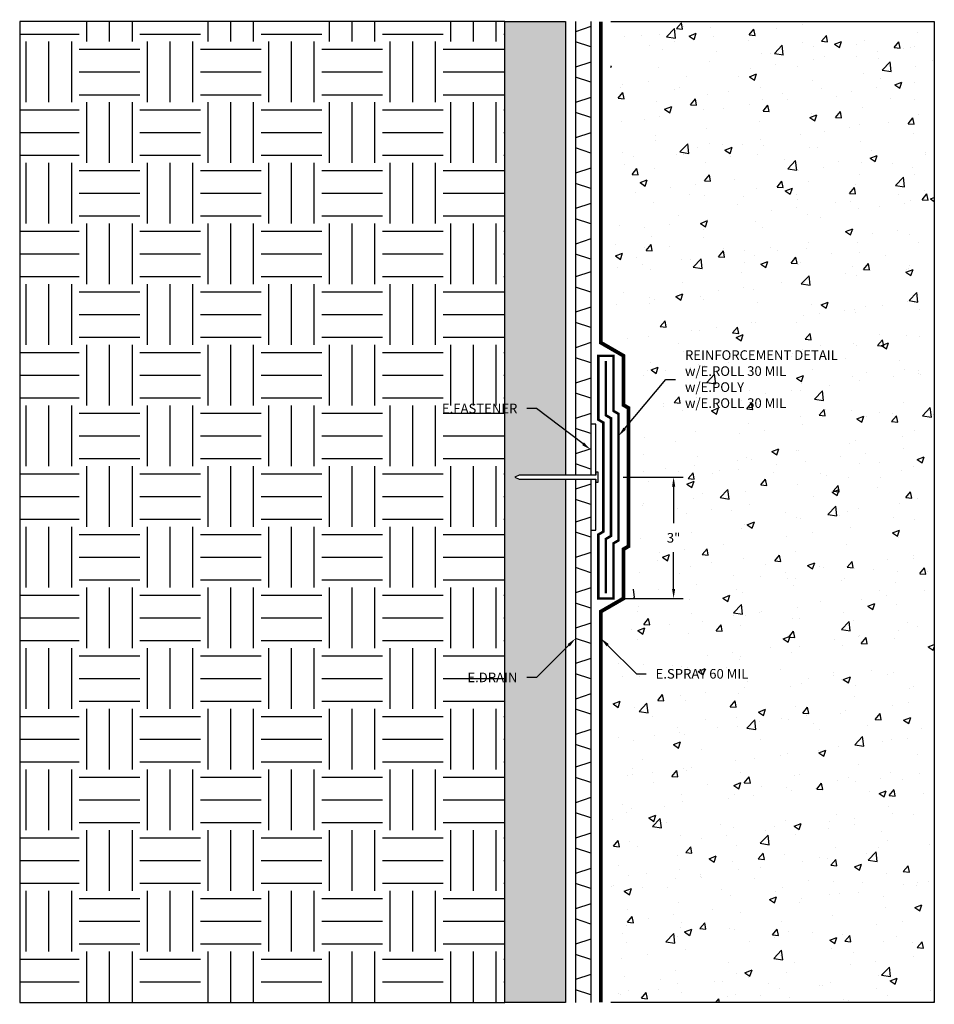
# Model space of a CAD drawing. Units: inches. Extents: x 0 to 22.7, y 0 to 24.4.
import ezdxf
from ezdxf import colors
from ezdxf.entities.mleader import LeaderData, LeaderLine
from ezdxf.math import Vec2, Vec3

# ---------------------------------------------------------------- set-up
doc = ezdxf.new("R2010")
doc.units = ezdxf.units.IN
doc.header["$MEASUREMENT"] = 0
doc.linetypes.add('DASHED2', pattern=[0.375, 0.25, -0.125])
for name, color, linetype, true_color in [('E-DRAIN', 7, 'Continuous', 0x41a12b), ('E-POLY', 7, 'DASHED2', 0xe58597), ('E-ROLL 30', 7, 'Continuous', 0xb71538), ('E-SPRAY 60', 7, 'Continuous', 0xd20423)]:
    doc.layers.add(name, color=color, linetype=linetype, true_color=true_color)
for name, color, linetype in [('Z-Anchors', 4, 'Continuous'), ('Z-Conditions', 10, 'Continuous'), ('Z-TEXT', 3, 'Continuous')]:
    doc.layers.add(name, color=color, linetype=linetype)
doc.styles.add('ARIAL', font='arial.ttf')
doc.dimstyles.new('Arial', dxfattribs={"dimtxt": 0.125, "dimasz": 0.125, "dimexe": 0.125, "dimexo": 0.125, "dimgap": 0.125, "dimtad": 0, "dimtih": 1, "dimtoh": 1, "dimdec": 5, "dimzin": 0, "dimdsep": 46, "dimlunit": 4, "dimtxsty": 'ARIAL', "dimcen": 0.125, "dimclrd": 256, "dimclre": 256, "dimclrt": 256, "dimadec": 0, "dimazin": 0, "dimtfac": 1, "dimtdec": 5, "dimtofl": 0, "dimtmove": 0, "dimatfit": 3, "dimfxl": 1, "dimtfill": 1, "dimtfillclr": 256, "dimfrac": 2, "dimtolj": 1, "dimtzin": 0, "dimlwd": -1, "dimlwe": -1, "dimarcsym": 0})

# ---------------------------------------------------------------- blocks, each defined once
blk = doc.blocks.new('E-DRAIN')
at = {"layer": 'E-DRAIN'}
for p, q in [((6.063, 0.375), (0, 0.375)), ((0.188, 0), (0.313, 0.375)), ((0.688, 0), (0.563, 0.375)), ((1.063, 0), (1.188, 0.375)), ((1.563, 0), (1.438, 0.375)), ((1.938, 0), (2.063, 0.375)), ((2.438, 0), (2.313, 0.375)), ((2.813, 0), (2.938, 0.375)), ((3.313, 0), (3.188, 0.375)), ((3.688, 0), (3.813, 0.375)), ((4.188, 0), (4.063, 0.375)), ((4.563, 0), (4.688, 0.375)), ((5.063, 0), (4.938, 0.375)), ((5.438, 0), (5.563, 0.375)), ((5.938, 0), (5.813, 0.375)), ((6.063, 0), (0, 0))]:
    blk.add_line(p, q, dxfattribs=at)
blk = doc.blocks.new('*D9')
at = {"layer": 'Defpoints', "color": 0, "transparency": 16777216}
for p in [(14.715, 13.044), (16.203, 13.044), (14.715, 10.044)]:
    blk.add_point(p, dxfattribs=at)
at = {"layer": 'Z-TEXT', "transparency": 16777216}
for p, q in [((14.952, 13.044), (16.441, 13.044)), ((16.203, 12.807), (16.203, 11.903)), ((16.203, 10.282), (16.203, 11.186)), ((14.952, 10.044), (16.441, 10.044))]:
    blk.add_line(p, q, dxfattribs=at)
for points in [[(16.164, 12.807), (16.243, 12.807), (16.203, 13.044)], [(16.164, 10.282), (16.243, 10.282), (16.203, 10.044)]]:
    blk.add_solid(points, dxfattribs=at)
at = {"layer": 'Z-TEXT', "transparency": 16777216, "insert": (16.203, 11.544), "char_height": 0.2375, "attachment_point": 5, "style": 'ARIAL', "bg_fill": 3, "box_fill_scale": 1.25, "bg_fill_color": 256, "bg_fill_true_color": 13158600, "bg_fill_transparency": 0}
blk.add_mtext('\\A1;3"', dxfattribs=at)

msp = doc.modelspace()

# ---------------------------------------------------------------- hatches: boundary and pattern name
at = {"layer": 'Z-Conditions'}
h = msp.add_hatch(dxfattribs=at)
h.set_pattern_fill('EARTH', color=256, scale=6)
h.paths.add_polyline_path([(12.02722, 24.308384), (0.02722, 24.308384), (0.02722, 0.055699), (12.02722, 0.055699)])
h = msp.add_hatch(dxfattribs=at)
h.set_pattern_fill('AR-CONC', color=256, scale=0.25)
h.set_pattern_definition([(50, (4.0109, 14.1052), (1.79315, -0.15688), [0.1875, -2.0625]), (355, (4.0109, 14.1052), (-0.34688, 1.88048), [0.15, -1.65]), (100.4514, (4.1603, 14.0921), (1.44627, 1.7236), [0.15935, -1.75286]), (46.184, (4.011, 14.6052), (2.6681, -0.4138), [0.28125, -3.09375]), (96.636, (4.2332, 14.5707), (2.33665, 2.4353), [0.23903, -2.62928]), (351.184, (4.011, 14.6052), (2.33665, 2.4353), [0.225, -2.475]), (21, (4.2609, 14.4802), (1.49227, -1.00655), [0.1875, -2.0625]), (326, (4.2609, 14.4802), (0.60829, 1.81288), [0.15, -1.65]), (71.4514, (4.3853, 14.3963), (2.10056, 0.80633), [0.15935, -1.75286]), (37.5, (4.0109, 14.1052), (0.0304, 0.832235), [0, -1.63, 0, -1.675, 0, -1.65625]), (7.5, (4.0109, 14.1052), (0.657674, 0.98603), [0, -0.955, 0, -1.5925, 0, -0.63125]), (327.5, (3.4534, 14.1052), (1.334556, -0.056387), [0, -0.625, 0, -1.95, 0, -2.5875]), (317.5, (3.2034, 14.1052), (1.457965, 0.25026), [0, -0.8125, 0, -1.295, 0, -1.8375])])
h.paths.add_polyline_path([(15.33972, 11.190683), (15.21472, 11.118515), (15.21472, 9.900112), (14.65222, 9.575352), (14.65222, 0.055699), (22.65222, 0.055699), (22.65222, 24.308384), (14.65222, 24.308384), (14.65222, 16.513546), (15.21472, 16.188787), (15.21472, 14.970384), (15.33972, 14.898215)])

# ---------------------------------------------------------------- linework, layer by layer
for points in [[(14.27722, 13.091324), (14.27722, 14.356949), (14.15222, 14.356949), (14.15222, 13.091324)], [(14.15222, 12.997574), (14.15222, 11.731949), (14.27722, 11.731949), (14.27722, 12.997574)]]:
    msp.add_lwpolyline(points)
at = {"layer": 'E-DRAIN'}
for p, q in [((13.77722, 18.245213), (13.77722, 13.091324)), ((14.15222, 18.119542), (13.77722, 17.994542)), ((14.15222, 18.245213), (14.15222, 13.091324)), ((14.15222, 17.619542), (13.77722, 17.744542)), ((14.15222, 17.244542), (13.77722, 17.119542)), ((14.15222, 16.744542), (13.77722, 16.869542)), ((14.15222, 16.369542), (13.77722, 16.244542)), ((14.15222, 15.869542), (13.77722, 15.994542)), ((14.15222, 15.494542), (13.77722, 15.369542)), ((14.15222, 14.994542), (13.77722, 15.119542)), ((14.15222, 14.619542), (13.77722, 14.494542)), ((14.15222, 14.119542), (13.77722, 14.244542)), ((14.15222, 13.744542), (13.77722, 13.619542)), ((14.15222, 13.244542), (13.77722, 13.369542)), ((13.77722, 12.997574), (13.77722, 12.182042)), ((14.15222, 12.997574), (14.15222, 12.182042)), ((14.15222, 12.869542), (13.77722, 12.744542)), ((14.15222, 12.369542), (13.77722, 12.494542))]:
    msp.add_line(p, q, dxfattribs=at)
at = {"layer": 'E-POLY', "ltscale": 0.25, "const_width": 0.0625}
msp.add_lwpolyline([(14.52722, 10.169449), (14.52722, 11.515443), (14.65222, 11.587612), (14.65222, 14.501287), (14.52722, 14.573456), (14.52722, 15.919449)], dxfattribs=at)
at = {"layer": 'E-ROLL 30', "const_width": 0.0625}
msp.add_lwpolyline([(14.33972, 16.044449), (14.33972, 14.465203), (14.46472, 14.393034), (14.46472, 11.695865), (14.33972, 11.623696), (14.33972, 10.044449), (14.71472, 10.044449), (14.71472, 11.40719), (14.83972, 11.479359), (14.83972, 14.60954), (14.71472, 14.681709), (14.71472, 16.044449)], close=True, dxfattribs=at)
at = {"layer": 'E-SPRAY 60', "ltscale": 0.5, "const_width": 0.09375}
msp.add_lwpolyline([(14.40222, 0.055699), (14.40222, 9.71969), (14.96472, 10.044449), (14.96472, 11.262852), (15.08972, 11.335021), (15.08972, 14.753878), (14.96472, 14.826046), (14.96472, 16.044449), (14.40222, 16.369209), (14.40222, 24.308384)], dxfattribs=at)
at = {"layer": 'Z-Anchors'}
msp.add_lwpolyline([(12.27722, 13.044449), (12.385473, 12.997574), (14.27722, 12.997574), (14.27722, 12.919449), (14.33972, 12.919449), (14.33972, 13.169449), (14.27722, 13.169449), (14.27722, 13.091324), (12.385473, 13.091324)], close=True, dxfattribs=at)
at = {"layer": 'Z-Conditions'}
for p, q in [((12.02722, 24.308384), (0.02722, 24.308384)), ((0.02722, 24.308384), (0.02722, 0.055699)), ((0.02722, 0.055699), (12.02722, 0.055699))]:
    msp.add_line(p, q, dxfattribs=at)
for points in [[(13.52722, 12.997574), (13.52722, 0.055699), (12.02722, 0.055699), (12.02722, 24.308384), (13.52722, 24.308384), (13.52722, 13.091324)], [(14.65222, 24.308384), (22.65222, 24.308384), (22.65222, 0.055699), (14.65222, 0.055699)]]:
    msp.add_lwpolyline(points, dxfattribs=at)

# ---------------------------------------------------------------- block references
at = {"rotation": 90}
for p in [(14.15222, 18.245213), (14.15222, 6.11887), (14.15222, 0.055699)]:
    msp.add_blockref('E-DRAIN', p, dxfattribs=at)

# ---------------------------------------------------------------- next in the draw order: dimensions: what is measured, and where the dimension line sits
at = {"layer": 'Z-TEXT'}
dim = msp.add_linear_dim(base=(16.203196, 13.044449), p1=(14.71472, 10.044449), p2=(14.71472, 13.044449), angle=90, dimstyle='Arial', override={"dimscale": 1.9}, dxfattribs=at)
dim.commit()
dim.dimension.update_dxf_attribs({"geometry": '*D9', "text_midpoint": (16.203196, 11.544449), "dimtype": 161})

# ---------------------------------------------------------------- next in the draw order: leaders
ml = msp.add_multileader_mtext('Standard', dxfattribs=at)
ml.set_content('E.FASTENER', color=256, style='ARIAL')
ml.set_leader_properties(color=256, linetype='ByLayer', lineweight=-1)
ml.build(insert=Vec2(0, 0))
ml.multileader.update_dxf_attribs({"text_left_attachment_type": 2, "text_right_attachment_type": 2, "dogleg_length": 0.125, "arrow_head_size": 0.2375, "scale": 1.9})
ctx = ml.context
ctx.base_point, ctx.scale, ctx.char_height, ctx.arrow_head_size, ctx.landing_gap_size, ctx.plane_origin = Vec3(10.047921, 14.738092), 1.9, 0.2375, 0.2375, 0.2375, Vec3(13.77722, 15.702119)
ctx.left_attachment, ctx.right_attachment, ctx.text_align_type = 2, 2, 2
notes = []
notes.append((ctx, [(0, (1, 1, 0), (12.813193, 14.738092), (-1, 0), 0.2375, [(0, [(14.15222, 13.724137)], 0, [])])]))
ctx.mtext.insert, ctx.mtext.alignment, ctx.mtext.flow_direction = Vec3(12.338193, 14.860892), 3, 5
ctx.mtext.has_bg_fill, ctx.mtext.bg_color, ctx.mtext.bg_scale_factor, ctx.mtext.bg_transparency, ctx.mtext.use_window_bg_color = 1, -1027028792, 1.5, 0, 1
ml = msp.add_multileader_mtext('Standard', dxfattribs=at)
ml.set_content('E.DRAIN', color=256, style='ARIAL')
ml.set_leader_properties(color=256, linetype='ByLayer', lineweight=-1)
ml.build(insert=Vec2(0, 0))
ml.multileader.update_dxf_attribs({"text_left_attachment_type": 2, "text_right_attachment_type": 2, "dogleg_length": 0.125, "arrow_head_size": 0.2375, "scale": 1.9})
ctx = ml.context
ctx.base_point, ctx.scale, ctx.char_height, ctx.arrow_head_size, ctx.landing_gap_size, ctx.plane_origin = Vec3(10.808375, 8.092343), 1.9, 0.2375, 0.2375, 0.2375, Vec3(13.77722, 9.05637)
ctx.left_attachment, ctx.right_attachment, ctx.text_align_type = 2, 2, 2
notes.append((ctx, [(0, (1, 1, 0), (12.813193, 8.092343), (-1, 0), 0.2375, [(0, [(13.77722, 9.05637)], 0, [])])]))
ctx.mtext.insert, ctx.mtext.alignment, ctx.mtext.flow_direction = Vec3(12.338193, 8.211093), 3, 5
ctx.mtext.has_bg_fill, ctx.mtext.bg_color, ctx.mtext.bg_scale_factor, ctx.mtext.bg_transparency, ctx.mtext.use_window_bg_color = 1, -1027028792, 1.5, 0, 1
ml = msp.add_multileader_mtext('Standard', dxfattribs=at)
ml.set_content('E.SPRAY 60 MIL', color=256, style='ARIAL')
ml.set_leader_properties(color=256, linetype='ByLayer', lineweight=-1)
ml.build(insert=Vec2(0, 0))
ml.multileader.update_dxf_attribs({"text_left_attachment_type": 2, "text_right_attachment_type": 2, "dogleg_length": 0.125, "arrow_head_size": 0.2375, "scale": 1.9})
ctx = ml.context
ctx.base_point, ctx.scale, ctx.char_height, ctx.arrow_head_size, ctx.landing_gap_size, ctx.plane_origin = Vec3(15.52059, 8.177091), 1.9, 0.2375, 0.2375, 0.2375, Vec3(14.40222, 9.057961)
ctx.left_attachment, ctx.right_attachment = 2, 2
notes.append((ctx, [(0, (1, 1, 0), (15.28309, 8.177091), (1, 0), 0.2375, [(0, [(14.40222, 9.057961)], 0, [])])]))
ctx.mtext.insert, ctx.mtext.flow_direction = Vec3(15.75809, 8.299892), 5
ctx.mtext.has_bg_fill, ctx.mtext.bg_color, ctx.mtext.bg_scale_factor, ctx.mtext.bg_transparency, ctx.mtext.use_window_bg_color = 1, -1027028792, 1.5, 0, 1
for ctx, leaders in notes:
    for number, flags, end, landing, length, lines in leaders:
        leader = LeaderData()
        leader.index, (leader.has_last_leader_line, leader.has_dogleg_vector, leader.attachment_direction) = number, flags
        leader.last_leader_point, leader.dogleg_vector, leader.dogleg_length = Vec3(end), Vec3(landing), length
        for number, points, colour, breaks in lines:
            line = LeaderLine()
            line.index, line.vertices, line.color, line.breaks = number, Vec3.list(points), colors.encode_raw_color(colour), breaks
            leader.lines.append(line)
        ctx.leaders.append(leader)

# ---------------------------------------------------------------- next in the draw order: hatches: boundary and pattern name
at = {"layer": 'Z-Conditions'}
h = msp.add_hatch(dxfattribs=at)
h.set_pattern_fill('AR-SAND', color=256, scale=0.1)
h.set_pattern_definition([(37.5, (-48.25063, 21.40713), (-0.00629934, 0.19268238), [0, -0.152, 0, -0.17, 0, -0.1625]), (7.5, (-48.25063, 21.40713), (0.1769777, 0.2822146), [0, -0.082, 0, -0.137, 0, -0.0525]), (327.5, (-48.37363, 21.40713), (0.3114142, 0.0005659), [0, -0.05, 0, -0.18, 0, -0.235]), (317.5, (-48.37363, 21.40713), (0.3006127, 0.0877676), [0, -0.025, 0, -0.118, 0, -0.135])])
h.paths.add_polyline_path([(13.52722, 12.997574), (12.385473, 12.997574), (12.27722, 13.044449), (12.385473, 13.091324), (13.52722, 13.091324), (13.52722, 24.308384), (12.02722, 24.308384), (12.02722, 0.055699), (13.52722, 0.055699)])
h.paths.add_polyline_path([(10.862732, 7.830832), (12.404342, 7.830832), (12.404342, 8.34601), (10.862732, 8.34601)], flags=9)
h.paths.add_polyline_path([(10.062255, 14.476581), (12.380126, 14.476581), (12.380126, 14.991758), (10.062255, 14.991758)], flags=9)

# ---------------------------------------------------------------- next in the draw order: leaders
at = {"layer": 'Z-TEXT'}
ml = msp.add_multileader_mtext('Standard', dxfattribs=at)
ml.set_content('REINFORCEMENT DETAIL\\Pw/E.ROLL 30 MIL\\Pw/E.POLY\\Pw/E.ROLL 30 MIL', color=256, style='ARIAL')
ml.set_leader_properties(color=256, linetype='ByLayer', lineweight=-1)
ml.build(insert=Vec2(0, 0))
ml.multileader.update_dxf_attribs({"text_left_attachment_type": 2, "text_right_attachment_type": 2, "dogleg_length": 0.125, "arrow_head_size": 0.2375, "scale": 1.9})
ctx = ml.context
ctx.base_point, ctx.scale, ctx.char_height, ctx.arrow_head_size, ctx.landing_gap_size, ctx.plane_origin = Vec3(16.247101, 15.458053), 1.9, 0.2375, 0.2375, 0.2375, Vec3(14.83972, 14.059523)
ctx.left_attachment, ctx.right_attachment = 2, 2
notes = []
notes.append((ctx, [(0, (1, 1, 0), (16.009601, 15.458053), (1, 0), 0.2375, [(0, [(14.83972, 14.059523)], 0, [])])]))
ctx.mtext.insert, ctx.mtext.flow_direction = Vec3(16.484601, 16.181083), 5
ctx.mtext.has_bg_fill, ctx.mtext.bg_color, ctx.mtext.bg_scale_factor, ctx.mtext.bg_transparency, ctx.mtext.use_window_bg_color = 1, -1027028792, 1.5, 0, 1
for ctx, leaders in notes:
    for number, flags, end, landing, length, lines in leaders:
        leader = LeaderData()
        leader.index, (leader.has_last_leader_line, leader.has_dogleg_vector, leader.attachment_direction) = number, flags
        leader.last_leader_point, leader.dogleg_vector, leader.dogleg_length = Vec3(end), Vec3(landing), length
        for number, points, colour, breaks in lines:
            line = LeaderLine()
            line.index, line.vertices, line.color, line.breaks = number, Vec3.list(points), colors.encode_raw_color(colour), breaks
            leader.lines.append(line)
        ctx.leaders.append(leader)

doc.saveas('drawing.dxf')
